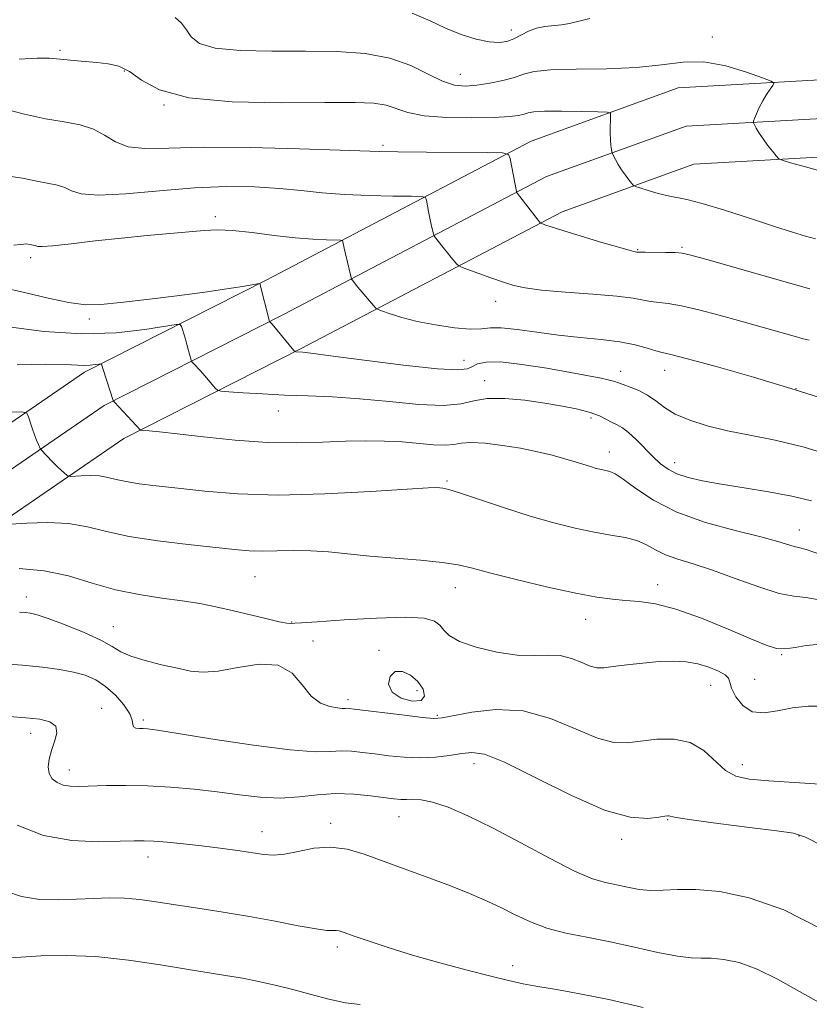
# Model space of a CAD drawing. Extents: x 2079800 to 2082700, y 324800 to 327700.
# Drawn here: x 2080354 to 2080492, y 326269 to 326442 of the extents above; entities that cross this region are included whole.
import ezdxf

# ---------------------------------------------------------------- set-up
doc = ezdxf.new("R2010")
doc.units = 0
doc.header["$MEASUREMENT"] = 0
for name, color, linetype, lineweight in [('DTM HARD BREAKLINE', 7, 'Continuous', 0), ('DTM SPOT ELEVATION', 2, 'Continuous', 13), ('INDEX CONTOUR', 41, 'Continuous', 13), ('INTERMEDIATE CONTOUR', 44, 'Continuous', 0), ('INTERMEDIATE CONTOUR DEPRESSION', 44, 'Continuous', 0)]:
    doc.layers.add(name, color=color, linetype=linetype, lineweight=lineweight)

msp = doc.modelspace()

# ---------------------------------------------------------------- linework, layer by layer
at = {"layer": 'DTM HARD BREAKLINE'}
for points in [[(2080217.43, 326273.83, 1219.06), (2080246.83, 326292.02, 1220.95), (2080274.37, 326310.06, 1224.25), (2080304.28, 326333.81, 1228.72), (2080332.62, 326357.51, 1234.5), (2080365.23, 326379.87, 1239.57), (2080397.06, 326395.99, 1244.16), (2080443.52, 326420.36, 1250.53), (2080469.32, 326429.68, 1253.24), (2080503.44, 326431.6, 1254.77), (2080547.63, 326420.25, 1256.54), (2080573.72, 326416.73, 1257.19), (2080598.54, 326418.93, 1258.19), (2080624.64, 326425.47, 1258.42)], [(2080220.19, 326269.37, 1219.26), (2080249.47, 326287.48, 1221.15), (2080278.21, 326304.49, 1224.45), (2080308.54, 326328.58, 1228.92), (2080336.7, 326352.12, 1234.7), (2080368.68, 326374.05, 1239.77), (2080400.15, 326389.99, 1244.36), (2080446.25, 326414.17, 1250.73), (2080470.68, 326423, 1253.44), (2080502.77, 326424.8, 1254.97), (2080546.34, 326413.61, 1256.74), (2080573.56, 326409.94, 1257.39), (2080599.66, 326412.25, 1258.39), (2080626.28, 326418.92, 1258.62)], [(2080222.95, 326264.91, 1219.06), (2080252.16, 326282.97, 1220.95), (2080282.05, 326298.92, 1224.25), (2080312.8, 326323.35, 1228.72), (2080340.78, 326346.73, 1234.5), (2080372.13, 326368.23, 1239.57), (2080403.24, 326383.99, 1244.16), (2080448.98, 326407.98, 1250.53), (2080472.04, 326416.32, 1253.24), (2080502.1, 326418, 1254.77), (2080545.05, 326406.97, 1256.54), (2080573.4, 326403.15, 1257.19), (2080600.78, 326405.57, 1258.19), (2080627.92, 326412.37, 1258.42)]]:
    msp.add_polyline3d(points, dxfattribs=at)
at = {"layer": 'DTM SPOT ELEVATION'}
for p in [(2080440.03, 326439.83, 1256.6), (2080475.27, 326438.62, 1254.4), (2080360.95, 326436.28, 1252.3), (2080372.21, 326432.66, 1251.8), (2080431.12, 326432.06, 1254.8), (2080379.18, 326426.67, 1252), (2080417.55, 326419.61, 1250.3), (2080388.17, 326407.1, 1246.4), (2080462.21, 326401.31, 1250.1), (2080469.99, 326401.74, 1250.2), (2080355.81, 326399.94, 1245.6), (2080437.34, 326392.26, 1247.4), (2080366.07, 326389.18, 1243.6), (2080431.78, 326381.94, 1244.7), (2080459.21, 326380, 1244.6), (2080466.92, 326380.18, 1245.3), (2080435.4, 326378.37, 1242.6), (2080489.95, 326376.98, 1246), (2080399.22, 326373.08, 1241.3), (2080454.01, 326371.83, 1241.6), (2080457.22, 326365.87, 1240.6), (2080468.69, 326364.01, 1242.6), (2080428.78, 326360.8, 1238.2), (2080490.54, 326352.2, 1240.7), (2080395.12, 326344.05, 1235.1), (2080465.68, 326342.61, 1236.6), (2080430.27, 326342.07, 1235.3), (2080355.05, 326340.49, 1232.6), (2080401.58, 326336.11, 1234.1), (2080453.08, 326336.55, 1235.3), (2080370.28, 326335.28, 1232.8), (2080405.29, 326332.74, 1232.3), (2080416.89, 326331.14, 1232.2), (2080487.47, 326330.38, 1235.9), (2080482.69, 326326.01, 1235.3), (2080423.53, 326324.02, 1231.6), (2080474.97, 326324.99, 1233.2), (2080411.45, 326322.45, 1232.4), (2080368.27, 326320.95, 1228.7), (2080375.57, 326318.9, 1230.3), (2080427.11, 326319.74, 1232.2), (2080355.81, 326316.56, 1227.4), (2080362.56, 326310.16, 1228.6), (2080433.51, 326311.26, 1229.4), (2080480.55, 326311.06, 1232.6), (2080420.39, 326301.99, 1227.2), (2080467.48, 326301.47, 1229.9), (2080408.37, 326300.79, 1226.4), (2080396.34, 326299.33, 1226.7), (2080459.37, 326297.99, 1229.6), (2080490.49, 326298.57, 1229.9), (2080376.37, 326294.88, 1225.4), (2080409.53, 326279.11, 1223.6), (2080440.32, 326275.84, 1224.6)]:
    msp.add_point(p, dxfattribs=at)
at = {"layer": 'INDEX CONTOUR'}
for points in [[(2080351.08, 326425.994, 1250), (2080354.723, 326425.102, 1250), (2080358.413, 326424.286, 1250), (2080361.687, 326423.707, 1250), (2080364.476, 326423.186, 1250), (2080366.81, 326422.461, 1250), (2080368.773, 326421.377, 1250), (2080370.678, 326420.212, 1250), (2080372.891, 326419.351, 1250), (2080375.82, 326419.063, 1250), (2080380.029, 326419.146, 1250), (2080386.122, 326419.281, 1250), (2080394.267, 326419.223, 1250), (2080402.898, 326419.019, 1250), (2080410.017, 326418.787, 1250), (2080417.013, 326418.528, 1250), (2080420.19, 326418.468, 1250), (2080425.187, 326418.419, 1250), (2080435.803, 326418.353, 1250), (2080438.52, 326418.3, 1250), (2080439.568, 326418.028, 1250), (2080439.843, 326417.302, 1250), (2080440.937, 326411.524, 1250), (2080440.982, 326411.406, 1250), (2080441.154, 326411.157, 1250), (2080445.166, 326406.002, 1250), (2080445.263, 326405.954, 1250), (2080445.953, 326405.706, 1250), (2080447.023, 326405.354, 1250), (2080449.083, 326404.705, 1250), (2080452.301, 326403.715, 1250), (2080455.943, 326402.612, 1250), (2080459.053, 326401.69, 1250), (2080460.911, 326401.17, 1250), (2080461.749, 326400.966, 1250), (2080462.036, 326400.921, 1250), (2080462.217, 326400.905, 1250), (2080462.618, 326400.889, 1250), (2080463.542, 326400.877, 1250), (2080467.072, 326400.848, 1250), (2080468.785, 326400.812, 1250), (2080470.029, 326400.71, 1250), (2080471.55, 326400.37, 1250), (2080474.343, 326399.586, 1250), (2080489.275, 326395.331, 1250), (2080492.369, 326394.47, 1250)], [(2080353.417, 326381.154, 1240), (2080358.46, 326381.273, 1240), (2080361.825, 326381.234, 1240), (2080365.147, 326381.058, 1240), (2080366.215, 326381.089, 1240), (2080367.099, 326381.19, 1240), (2080367.73, 326381.293, 1240), (2080368.081, 326381.316, 1240), (2080368.291, 326381.072, 1240), (2080368.538, 326380.35, 1240), (2080370.242, 326374.907, 1240), (2080370.28, 326374.837, 1240), (2080370.473, 326374.621, 1240), (2080375.048, 326369.728, 1240), (2080375.231, 326369.696, 1240), (2080376.603, 326369.589, 1240), (2080378.388, 326369.417, 1240), (2080381.476, 326369.074, 1240), (2080386.098, 326368.535, 1240), (2080391.65, 326367.961, 1240), (2080397.32, 326367.556, 1240), (2080402.448, 326367.466, 1240), (2080406.971, 326367.586, 1240), (2080410.982, 326367.753, 1240), (2080414.573, 326367.829, 1240), (2080417.848, 326367.789, 1240), (2080420.916, 326367.633, 1240), (2080426.428, 326367.154, 1240), (2080428.5, 326367.067, 1240), (2080429.961, 326367.205, 1240), (2080431.254, 326367.426, 1240), (2080432.95, 326367.541, 1240), (2080435.454, 326367.402, 1240), (2080438.509, 326367.038, 1240), (2080441.691, 326366.525, 1240), (2080444.638, 326365.93, 1240), (2080447.243, 326365.307, 1240), (2080449.458, 326364.704, 1240), (2080451.261, 326364.162, 1240), (2080453.923, 326363.309, 1240), (2080454.952, 326363.01, 1240), (2080455.84, 326362.786, 1240), (2080457.333, 326362.471, 1240), (2080458.258, 326362.071, 1240), (2080459.682, 326361.135, 1240), (2080461.871, 326359.485, 1240), (2080464.959, 326357.41, 1240), (2080469.055, 326355.315, 1240), (2080474.09, 326353.533, 1240), (2080479.308, 326352.105, 1240), (2080483.777, 326351.001, 1240), (2080486.797, 326350.189, 1240), (2080489.618, 326349.323, 1240), (2080490.394, 326349.15, 1240), (2080491.716, 326348.791, 1240), (2080494.44, 326347.856, 1240)], [(2080350.224, 326328.826, 1230), (2080354.362, 326328.506, 1230), (2080357.904, 326328.16, 1230), (2080360.845, 326327.772, 1230), (2080363.298, 326327.312, 1230), (2080365.379, 326326.736, 1230), (2080367.217, 326325.935, 1230), (2080368.949, 326324.787, 1230), (2080370.646, 326323.241, 1230), (2080372.131, 326321.539, 1230), (2080373.164, 326319.998, 1230), (2080373.605, 326318.866, 1230), (2080373.706, 326318.125, 1230), (2080373.819, 326317.691, 1230), (2080374.213, 326317.479, 1230), (2080374.825, 326317.406, 1230), (2080375.508, 326317.391, 1230), (2080376.308, 326317.337, 1230), (2080378.025, 326317.104, 1230), (2080381.652, 326316.537, 1230), (2080387.711, 326315.569, 1230), (2080394.868, 326314.484, 1230), (2080401.311, 326313.653, 1230), (2080405.679, 326313.339, 1230), (2080408.379, 326313.372, 1230), (2080410.256, 326313.478, 1230), (2080412.035, 326313.433, 1230), (2080413.95, 326313.24, 1230), (2080416.113, 326312.957, 1230), (2080418.59, 326312.647, 1230), (2080421.285, 326312.397, 1230), (2080424.055, 326312.301, 1230), (2080426.757, 326312.42, 1230), (2080429.245, 326312.689, 1230), (2080431.368, 326313.012, 1230), (2080433.155, 326313.224, 1230), (2080435.342, 326312.892, 1230), (2080438.845, 326311.517, 1230), (2080444.207, 326308.857, 1230), (2080450.495, 326305.709, 1230), (2080456.405, 326303.123, 1230), (2080460.894, 326301.881, 1230), (2080463.974, 326301.668, 1230), (2080465.915, 326301.893, 1230), (2080466.992, 326302.071, 1230), (2080467.483, 326302.133, 1230), (2080467.668, 326302.113, 1230), (2080467.916, 326302.028, 1230), (2080468.958, 326301.822, 1230), (2080471.614, 326301.419, 1230), (2080476.301, 326300.791, 1230), (2080481.823, 326300.084, 1230), (2080486.585, 326299.49, 1230), (2080489.513, 326299.076, 1230), (2080491.632, 326298.404, 1230), (2080494.494, 326296.913, 1230)]]:
    msp.add_polyline3d(points, dxfattribs=at)
at = {"layer": 'INTERMEDIATE CONTOUR'}
for points in [[(2080422.679, 326442.793, 1256), (2080425.844, 326441.458, 1256), (2080428.53, 326440.141, 1256), (2080431.241, 326439.049, 1256), (2080433.867, 326438.248, 1256), (2080436.146, 326437.769, 1256), (2080437.899, 326437.631, 1256), (2080439.271, 326437.806, 1256), (2080440.492, 326438.251, 1256), (2080443.084, 326439.603, 1256), (2080444.479, 326440.167, 1256), (2080445.927, 326440.468, 1256), (2080448.829, 326440.736, 1256), (2080450.25, 326440.983, 1256), (2080453.809, 326441.815, 1256)], [(2080381.144, 326442.028, 1254), (2080382.219, 326441.034, 1254), (2080383.09, 326439.875, 1254), (2080383.958, 326438.635, 1254), (2080385.408, 326437.489, 1254), (2080388.122, 326436.642, 1254), (2080392.533, 326436.227, 1254), (2080398.081, 326436.117, 1254), (2080403.958, 326436.117, 1254), (2080409.478, 326436.035, 1254), (2080414.445, 326435.691, 1254), (2080418.787, 326434.905, 1254), (2080422.456, 326433.601, 1254), (2080425.507, 326432.105, 1254), (2080428.018, 326430.848, 1254), (2080430.102, 326430.159, 1254), (2080432.004, 326429.977, 1254), (2080434, 326430.135, 1254), (2080436.268, 326430.489, 1254), (2080438.578, 326430.965, 1254), (2080440.603, 326431.51, 1254), (2080442.207, 326432.061, 1254), (2080444.034, 326432.536, 1254), (2080446.921, 326432.844, 1254), (2080451.399, 326432.947, 1254), (2080456.767, 326433.007, 1254), (2080462.018, 326433.237, 1254), (2080466.398, 326433.743, 1254), (2080470.159, 326434.216, 1254), (2080473.808, 326434.241, 1254), (2080477.662, 326433.549, 1254), (2080481.296, 326432.462, 1254), (2080484.093, 326431.451, 1254), (2080485.61, 326430.857, 1254), (2080486.077, 326430.511, 1254), (2080485.893, 326430.117, 1254), (2080485.41, 326429.443, 1254), (2080484.785, 326428.511, 1254), (2080484.126, 326427.406, 1254), (2080483.528, 326426.229, 1254), (2080483.038, 326425.138, 1254), (2080482.69, 326424.305, 1254), (2080482.513, 326423.833, 1254), (2080482.508, 326423.546, 1254), (2080482.673, 326423.198, 1254), (2080483.003, 326422.595, 1254), (2080483.502, 326421.751, 1254), (2080484.173, 326420.732, 1254), (2080484.989, 326419.623, 1254), (2080485.81, 326418.58, 1254), (2080486.461, 326417.778, 1254), (2080486.896, 326417.318, 1254), (2080487.559, 326417.005, 1254), (2080489.016, 326416.57, 1254), (2080491.601, 326415.834, 1254), (2080494.698, 326414.965, 1254)], [(2080353.786, 326434.702, 1252), (2080356.967, 326434.868, 1252), (2080359.018, 326434.887, 1252), (2080360.344, 326434.793, 1252), (2080361.605, 326434.639, 1252), (2080363.3, 326434.467, 1252), (2080367.416, 326434.118, 1252), (2080369.375, 326433.908, 1252), (2080371.241, 326433.464, 1252), (2080373.116, 326432.543, 1252), (2080375.239, 326431.031, 1252), (2080378.405, 326429.319, 1252), (2080383.551, 326427.925, 1252), (2080391.136, 326427.231, 1252), (2080399.72, 326427.067, 1252), (2080407.387, 326427.124, 1252), (2080412.68, 326427.136, 1252), (2080415.978, 326426.996, 1252), (2080418.118, 326426.637, 1252), (2080421.917, 326425.354, 1252), (2080424.759, 326424.784, 1252), (2080428.737, 326424.482, 1252), (2080433.154, 326424.411, 1252), (2080437.058, 326424.49, 1252), (2080439.728, 326424.648, 1252), (2080441.337, 326424.852, 1252), (2080442.284, 326425.083, 1252), (2080442.997, 326425.316, 1252), (2080444.007, 326425.51, 1252), (2080445.867, 326425.623, 1252), (2080448.883, 326425.626, 1252), (2080452.327, 326425.56, 1252), (2080455.222, 326425.481, 1252), (2080456.834, 326425.412, 1252), (2080457.416, 326425.234, 1252), (2080457.469, 326424.795, 1252), (2080457.414, 326423.993, 1252), (2080457.366, 326422.928, 1252), (2080457.362, 326421.75, 1252), (2080457.426, 326420.603, 1252), (2080457.528, 326419.606, 1252), (2080457.622, 326418.872, 1252), (2080457.686, 326418.456, 1252), (2080457.775, 326418.178, 1252), (2080457.965, 326417.8, 1252), (2080458.315, 326417.143, 1252), (2080458.805, 326416.27, 1252), (2080459.397, 326415.307, 1252), (2080460.045, 326414.371, 1252), (2080460.654, 326413.561, 1252), (2080461.124, 326412.963, 1252), (2080461.422, 326412.627, 1252), (2080461.804, 326412.417, 1252), (2080462.6, 326412.152, 1252), (2080464.019, 326411.709, 1252), (2080465.797, 326411.188, 1252), (2080467.554, 326410.741, 1252), (2080470.847, 326410.115, 1252), (2080473.5, 326409.437, 1252), (2080477.423, 326408.243, 1252), (2080481.952, 326406.781, 1252), (2080486.164, 326405.41, 1252), (2080489.344, 326404.404, 1252), (2080491.63, 326403.721, 1252), (2080493.369, 326403.236, 1252)], [(2080351.549, 326414.27, 1248), (2080354.395, 326413.847, 1248), (2080356.889, 326413.312, 1248), (2080360.524, 326412.623, 1248), (2080361.81, 326412.224, 1248), (2080362.975, 326411.645, 1248), (2080364.675, 326411.095, 1248), (2080367.677, 326410.859, 1248), (2080372.463, 326411.118, 1248), (2080378.391, 326411.658, 1248), (2080384.534, 326412.16, 1248), (2080390.128, 326412.375, 1248), (2080395.064, 326412.316, 1248), (2080399.395, 326412.064, 1248), (2080403.229, 326411.701, 1248), (2080406.9, 326411.315, 1248), (2080410.798, 326410.994, 1248), (2080415.119, 326410.804, 1248), (2080419.287, 326410.722, 1248), (2080422.535, 326410.694, 1248), (2080424.322, 326410.66, 1248), (2080425.01, 326410.481, 1248), (2080425.192, 326410.003, 1248), (2080425.564, 326408.008, 1248), (2080425.8, 326406.825, 1248), (2080426.031, 326405.759, 1248), (2080426.379, 326404.275, 1248), (2080426.474, 326403.926, 1248), (2080426.61, 326403.666, 1248), (2080428.121, 326401.703, 1248), (2080428.856, 326400.779, 1248), (2080429.534, 326399.951, 1248), (2080430.504, 326398.811, 1248), (2080430.776, 326398.538, 1248), (2080431.235, 326398.308, 1248), (2080432.273, 326397.923, 1248), (2080436.436, 326396.421, 1248), (2080438.661, 326395.637, 1248), (2080440.492, 326395.046, 1248), (2080442.47, 326394.614, 1248), (2080445.35, 326394.255, 1248), (2080449.576, 326393.9, 1248), (2080454.35, 326393.538, 1248), (2080458.566, 326393.172, 1248), (2080461.4, 326392.81, 1248), (2080464.46, 326392.249, 1248), (2080467.542, 326391.907, 1248), (2080469.86, 326391.513, 1248), (2080472.919, 326390.803, 1248), (2080476.493, 326389.857, 1248), (2080480.264, 326388.806, 1248), (2080489.612, 326386.155, 1248), (2080491.188, 326385.721, 1248), (2080492.292, 326385.448, 1248)], [(2080352.872, 326402.132, 1246), (2080353.99, 326402.217, 1246), (2080354.593, 326402.322, 1246), (2080355.1, 326402.328, 1246), (2080355.574, 326402.258, 1246), (2080356.596, 326402.054, 1246), (2080357.073, 326401.9, 1246), (2080357.841, 326401.871, 1246), (2080359.657, 326402.002, 1246), (2080362.874, 326402.358, 1246), (2080367.088, 326402.854, 1246), (2080371.707, 326403.372, 1246), (2080376.196, 326403.813, 1246), (2080386.239, 326404.694, 1246), (2080388.554, 326404.792, 1246), (2080391.206, 326404.679, 1246), (2080394.63, 326404.316, 1246), (2080398.469, 326403.833, 1246), (2080402.173, 326403.403, 1246), (2080405.278, 326403.155, 1246), (2080407.656, 326403.057, 1246), (2080410.123, 326403.019, 1246), (2080410.453, 326402.933, 1246), (2080410.539, 326402.705, 1246), (2080410.761, 326401.575, 1246), (2080410.974, 326400.595, 1246), (2080411.967, 326396.447, 1246), (2080412.066, 326396.174, 1246), (2080412.204, 326395.975, 1246), (2080412.875, 326395.125, 1246), (2080413.498, 326394.37, 1246), (2080415.898, 326391.562, 1246), (2080416.326, 326391.096, 1246), (2080416.736, 326390.833, 1246), (2080417.478, 326390.547, 1246), (2080418.842, 326390.068, 1246), (2080420.874, 326389.44, 1246), (2080423.555, 326388.762, 1246), (2080426.778, 326388.135, 1246), (2080430.071, 326387.656, 1246), (2080432.868, 326387.422, 1246), (2080434.815, 326387.473, 1246), (2080436.396, 326387.627, 1246), (2080438.305, 326387.646, 1246), (2080441.062, 326387.357, 1246), (2080444.508, 326386.87, 1246), (2080448.308, 326386.359, 1246), (2080452.151, 326385.954, 1246), (2080455.807, 326385.596, 1246), (2080459.067, 326385.182, 1246), (2080461.76, 326384.645, 1246), (2080463.86, 326384.08, 1246), (2080465.377, 326383.622, 1246), (2080466.487, 326383.329, 1246), (2080468.012, 326382.964, 1246), (2080470.936, 326382.214, 1246), (2080475.944, 326380.85, 1246), (2080482.511, 326378.98, 1246), (2080489.813, 326376.795, 1246), (2080497.061, 326374.509, 1246)], [(2080350.566, 326394.775, 1244), (2080354.707, 326393.809, 1244), (2080358.859, 326392.815, 1244), (2080362.515, 326392.044, 1244), (2080365.394, 326391.691, 1244), (2080368.115, 326391.724, 1244), (2080371.522, 326392.056, 1244), (2080376.164, 326392.596, 1244), (2080381.41, 326393.242, 1244), (2080386.333, 326393.891, 1244), (2080390.185, 326394.452, 1244), (2080392.917, 326394.893, 1244), (2080395.906, 326395.408, 1244), (2080395.963, 326395.388, 1244), (2080397.689, 326388.761, 1244), (2080397.742, 326388.677, 1244), (2080398.111, 326388.257, 1244), (2080401.958, 326383.683, 1244), (2080402.173, 326383.468, 1244), (2080402.299, 326383.43, 1244), (2080403.485, 326383.355, 1244), (2080404.938, 326383.19, 1244), (2080408.362, 326382.752, 1244), (2080414.257, 326381.98, 1244), (2080421.16, 326381.112, 1244), (2080427.123, 326380.462, 1244), (2080430.692, 326380.266, 1244), (2080432.388, 326380.446, 1244), (2080433.228, 326380.847, 1244), (2080434.131, 326381.309, 1244), (2080435.63, 326381.642, 1244), (2080438.153, 326381.657, 1244), (2080441.919, 326381.236, 1244), (2080446.287, 326380.54, 1244), (2080450.401, 326379.805, 1244), (2080453.575, 326379.221, 1244), (2080455.809, 326378.791, 1244), (2080457.276, 326378.476, 1244), (2080458.181, 326378.229, 1244), (2080458.858, 326377.989, 1244), (2080459.676, 326377.685, 1244), (2080460.902, 326377.256, 1244), (2080462.402, 326376.66, 1244), (2080463.939, 326375.86, 1244), (2080465.364, 326374.844, 1244), (2080466.886, 326373.696, 1244), (2080468.795, 326372.525, 1244), (2080471.318, 326371.427, 1244), (2080474.409, 326370.435, 1244), (2080477.954, 326369.571, 1244), (2080481.882, 326368.808, 1244), (2080486.304, 326367.938, 1244), (2080491.372, 326366.709, 1244), (2080497.077, 326364.985, 1244)], [(2080351.944, 326387.803, 1242), (2080358.177, 326387.018, 1242), (2080364.76, 326386.586, 1242), (2080370.795, 326386.766, 1242), (2080375.79, 326387.327, 1242), (2080381.28, 326388.24, 1242), (2080382.03, 326388.228, 1242), (2080382.25, 326387.869, 1242), (2080382.757, 326386.235, 1242), (2080383.073, 326385.163, 1242), (2080383.375, 326384.073, 1242), (2080383.94, 326381.947, 1242), (2080384.081, 326381.691, 1242), (2080384.365, 326381.373, 1242), (2080385.562, 326380.087, 1242), (2080386.325, 326379.24, 1242), (2080388.224, 326377.023, 1242), (2080388.56, 326376.702, 1242), (2080389.159, 326376.55, 1242), (2080390.534, 326376.436, 1242), (2080393.045, 326376.263, 1242), (2080396.442, 326376.051, 1242), (2080400.319, 326375.86, 1242), (2080404.371, 326375.714, 1242), (2080408.687, 326375.533, 1242), (2080413.454, 326375.209, 1242), (2080418.706, 326374.697, 1242), (2080423.862, 326374.213, 1242), (2080428.188, 326374.032, 1242), (2080431.21, 326374.329, 1242), (2080433.49, 326374.854, 1242), (2080435.848, 326375.25, 1242), (2080438.896, 326375.25, 1242), (2080442.399, 326374.929, 1242), (2080445.911, 326374.446, 1242), (2080449.054, 326373.934, 1242), (2080451.723, 326373.4, 1242), (2080453.883, 326372.823, 1242), (2080455.525, 326372.198, 1242), (2080456.765, 326371.583, 1242), (2080457.746, 326371.052, 1242), (2080458.615, 326370.628, 1242), (2080459.518, 326370.128, 1242), (2080460.6, 326369.319, 1242), (2080461.956, 326368.054, 1242), (2080464.916, 326365.046, 1242), (2080466.222, 326363.817, 1242), (2080467.531, 326362.842, 1242), (2080469.066, 326362.055, 1242), (2080471.037, 326361.392, 1242), (2080473.59, 326360.797, 1242), (2080476.857, 326360.212, 1242), (2080480.857, 326359.587, 1242), (2080485.164, 326358.901, 1242), (2080489.236, 326358.136, 1242), (2080492.692, 326357.3, 1242)], [(2080352.149, 326372.833, 1238), (2080354.257, 326372.885, 1238), (2080355.092, 326372.722, 1238), (2080355.371, 326372.204, 1238), (2080356.074, 326370.068, 1238), (2080356.487, 326368.887, 1238), (2080356.854, 326367.924, 1238), (2080357.15, 326367.214, 1238), (2080357.488, 326366.477, 1238), (2080357.667, 326366.241, 1238), (2080359.59, 326364.229, 1238), (2080360.462, 326363.352, 1238), (2080361.196, 326362.651, 1238), (2080362.136, 326361.816, 1238), (2080362.374, 326361.647, 1238), (2080362.701, 326361.601, 1238), (2080364.65, 326361.718, 1238), (2080366.245, 326361.759, 1238), (2080367.876, 326361.681, 1238), (2080369.333, 326361.432, 1238), (2080370.798, 326361.068, 1238), (2080372.549, 326360.679, 1238), (2080374.838, 326360.324, 1238), (2080377.813, 326359.963, 1238), (2080381.593, 326359.528, 1238), (2080386.306, 326358.998, 1238), (2080392.107, 326358.531, 1238), (2080399.161, 326358.328, 1238), (2080407.346, 326358.519, 1238), (2080415.412, 326358.939, 1238), (2080421.821, 326359.35, 1238), (2080425.475, 326359.568, 1238), (2080427.023, 326359.625, 1238), (2080427.551, 326359.602, 1238), (2080428.043, 326359.536, 1238), (2080429.086, 326359.28, 1238), (2080431.164, 326358.638, 1238), (2080438.851, 326356.062, 1238), (2080443.345, 326354.629, 1238), (2080447.514, 326353.433, 1238), (2080451.254, 326352.503, 1238), (2080454.579, 326351.815, 1238), (2080457.494, 326351.324, 1238), (2080459.995, 326350.889, 1238), (2080462.075, 326350.349, 1238), (2080463.775, 326349.591, 1238), (2080465.341, 326348.708, 1238), (2080467.07, 326347.841, 1238), (2080469.224, 326347.075, 1238), (2080471.937, 326346.257, 1238), (2080475.312, 326345.178, 1238), (2080479.321, 326343.733, 1238), (2080483.432, 326342.235, 1238), (2080486.985, 326341.104, 1238), (2080489.553, 326340.605, 1238), (2080491.653, 326340.4, 1238), (2080494.034, 326339.996, 1238)], [(2080352.276, 326353.246, 1236), (2080355.121, 326353.422, 1236), (2080358.748, 326353.515, 1236), (2080362.456, 326353.339, 1236), (2080365.77, 326352.771, 1236), (2080369.1, 326351.946, 1236), (2080373.082, 326351.06, 1236), (2080378.084, 326350.278, 1236), (2080383.42, 326349.635, 1236), (2080391.56, 326348.772, 1236), (2080394.082, 326348.554, 1236), (2080396.374, 326348.481, 1236), (2080398.97, 326348.531, 1236), (2080401.863, 326348.604, 1236), (2080404.912, 326348.578, 1236), (2080408.035, 326348.362, 1236), (2080415.257, 326347.618, 1236), (2080419.671, 326347.249, 1236), (2080424.125, 326346.893, 1236), (2080427.944, 326346.523, 1236), (2080430.732, 326346.09, 1236), (2080433.234, 326345.501, 1236), (2080436.477, 326344.645, 1236), (2080441.129, 326343.474, 1236), (2080446.456, 326342.205, 1236), (2080451.367, 326341.119, 1236), (2080455.044, 326340.428, 1236), (2080457.762, 326340.058, 1236), (2080460.067, 326339.863, 1236), (2080462.469, 326339.68, 1236), (2080465.315, 326339.258, 1236), (2080468.917, 326338.324, 1236), (2080473.386, 326336.732, 1236), (2080478.053, 326334.842, 1236), (2080482.047, 326333.142, 1236), (2080484.751, 326332.016, 1236), (2080486.548, 326331.462, 1236), (2080488.07, 326331.371, 1236), (2080489.813, 326331.613, 1236), (2080491.727, 326331.953, 1236), (2080493.628, 326332.137, 1236)], [(2080353.801, 326345.449, 1234), (2080358.178, 326345.076, 1234), (2080362.436, 326344.145, 1234), (2080366.579, 326342.913, 1234), (2080370.692, 326341.733, 1234), (2080374.812, 326340.879, 1234), (2080378.774, 326340.285, 1234), (2080382.369, 326339.805, 1234), (2080385.466, 326339.311, 1234), (2080388.282, 326338.755, 1234), (2080391.116, 326338.11, 1234), (2080397.032, 326336.67, 1234), (2080399.335, 326336.14, 1234), (2080400.728, 326335.887, 1234), (2080401.417, 326335.834, 1234), (2080402.105, 326335.892, 1234), (2080403.254, 326335.956, 1234), (2080405.998, 326336.134, 1234), (2080410.763, 326336.458, 1234), (2080416.429, 326336.783, 1234), (2080421.487, 326336.92, 1234), (2080424.787, 326336.725, 1234), (2080426.595, 326336.231, 1234), (2080427.535, 326335.517, 1234), (2080428.216, 326334.657, 1234), (2080429.186, 326333.696, 1234), (2080430.978, 326332.676, 1234), (2080433.921, 326331.657, 1234), (2080437.521, 326330.799, 1234), (2080441.078, 326330.281, 1234), (2080444.047, 326330.195, 1234), (2080446.493, 326330.282, 1234), (2080448.629, 326330.194, 1234), (2080450.619, 326329.694, 1234), (2080452.41, 326328.976, 1234), (2080453.895, 326328.35, 1234), (2080455.058, 326328.054, 1234), (2080456.244, 326328.057, 1234), (2080457.889, 326328.261, 1234), (2080460.281, 326328.571, 1234), (2080463.125, 326328.894, 1234), (2080465.977, 326329.136, 1234), (2080468.486, 326329.217, 1234), (2080470.696, 326329.099, 1234), (2080472.74, 326328.754, 1234), (2080474.693, 326328.181, 1234), (2080476.38, 326327.489, 1234), (2080477.565, 326326.81, 1234), (2080478.119, 326326.217, 1234), (2080478.347, 326325.525, 1234), (2080478.663, 326324.486, 1234), (2080479.407, 326322.982, 1234), (2080480.624, 326321.425, 1234), (2080482.287, 326320.354, 1234), (2080484.357, 326320.148, 1234), (2080486.741, 326320.528, 1234), (2080489.338, 326321.053, 1234), (2080492.06, 326321.346, 1234), (2080494.888, 326321.304, 1234)], [(2080353.857, 326337.792, 1232), (2080354.891, 326337.724, 1232), (2080355.781, 326337.616, 1232), (2080356.962, 326337.331, 1232), (2080358.893, 326336.691, 1232), (2080361.822, 326335.598, 1232), (2080365.158, 326334.247, 1232), (2080368.101, 326332.91, 1232), (2080370.106, 326331.796, 1232), (2080371.628, 326330.88, 1232), (2080373.379, 326330.074, 1232), (2080375.861, 326329.311, 1232), (2080378.752, 326328.603, 1232), (2080381.526, 326327.978, 1232), (2080383.833, 326327.488, 1232), (2080386.04, 326327.269, 1232), (2080388.692, 326327.478, 1232), (2080392.127, 326328.135, 1232), (2080395.859, 326328.702, 1232), (2080399.192, 326328.505, 1232), (2080401.619, 326327.11, 1232), (2080403.392, 326325.05, 1232), (2080404.947, 326323.098, 1232), (2080406.608, 326321.858, 1232), (2080408.234, 326321.248, 1232), (2080409.57, 326321.015, 1232), (2080410.432, 326320.941, 1232), (2080410.931, 326320.938, 1232), (2080411.251, 326320.955, 1232), (2080411.629, 326320.937, 1232), (2080412.522, 326320.833, 1232), (2080421.335, 326319.73, 1232), (2080424.512, 326319.355, 1232), (2080426.478, 326319.181, 1232), (2080427.922, 326319.268, 1232), (2080433.106, 326320.31, 1232), (2080437.365, 326320.769, 1232), (2080442.137, 326320.497, 1232), (2080446.939, 326319.169, 1232), (2080451.394, 326317.329, 1232), (2080455.15, 326315.737, 1232), (2080458.008, 326314.972, 1232), (2080460.36, 326314.894, 1232), (2080465.562, 326315.521, 1232), (2080468.578, 326315.562, 1232), (2080471.419, 326314.965, 1232), (2080473.799, 326313.541, 1232), (2080477.598, 326310.073, 1232), (2080479.426, 326309.051, 1232), (2080481.771, 326308.524, 1232), (2080485.184, 326308.225, 1232), (2080495.084, 326307.606, 1232)], [(2080352.081, 326319.529, 1228), (2080354.983, 326319.309, 1228), (2080357.399, 326319.044, 1228), (2080359.182, 326318.61, 1228), (2080360.191, 326317.837, 1228), (2080360.373, 326316.63, 1228), (2080360.005, 326315.126, 1228), (2080359.45, 326313.535, 1228), (2080359.025, 326312.034, 1228), (2080358.858, 326310.689, 1228), (2080359.029, 326309.542, 1228), (2080359.589, 326308.626, 1228), (2080360.456, 326307.95, 1228), (2080361.52, 326307.515, 1228), (2080362.725, 326307.307, 1228), (2080364.25, 326307.269, 1228), (2080369.109, 326307.405, 1228), (2080372.494, 326307.439, 1228), (2080376.295, 326307.366, 1228), (2080380.335, 326307.136, 1228), (2080384.458, 326306.769, 1228), (2080388.515, 326306.303, 1228), (2080392.383, 326305.794, 1228), (2080396.049, 326305.383, 1228), (2080399.529, 326305.229, 1228), (2080402.848, 326305.422, 1228), (2080406.067, 326305.766, 1228), (2080409.261, 326306.001, 1228), (2080412.441, 326305.929, 1228), (2080415.379, 326305.648, 1228), (2080419.475, 326305.096, 1228), (2080420.664, 326304.981, 1228), (2080421.673, 326304.97, 1228), (2080422.8, 326305.018, 1228), (2080424.265, 326304.944, 1228), (2080426.268, 326304.534, 1228), (2080428.98, 326303.604, 1228), (2080432.46, 326302.099, 1228), (2080436.737, 326299.997, 1228), (2080441.711, 326297.368, 1228), (2080446.762, 326294.667, 1228), (2080451.143, 326292.446, 1228), (2080454.314, 326291.1, 1228), (2080456.584, 326290.411, 1228), (2080460.415, 326289.595, 1228), (2080462.449, 326289.227, 1228), (2080464.528, 326289.032, 1228), (2080466.673, 326289.084, 1228), (2080469.172, 326289.222, 1228), (2080472.38, 326289.225, 1228), (2080476.58, 326288.854, 1228), (2080481.754, 326287.769, 1228), (2080487.808, 326285.616, 1228), (2080494.487, 326282.263, 1228)], [(2080353.424, 326300.479, 1226), (2080358.054, 326298.692, 1226), (2080363.007, 326297.79, 1226), (2080367.694, 326297.567, 1226), (2080371.483, 326297.653, 1226), (2080373.972, 326297.737, 1226), (2080375.693, 326297.745, 1226), (2080377.409, 326297.661, 1226), (2080379.719, 326297.475, 1226), (2080382.568, 326297.198, 1226), (2080385.736, 326296.847, 1226), (2080388.994, 326296.443, 1226), (2080392.069, 326296.025, 1226), (2080396.676, 326295.328, 1226), (2080398.384, 326295.205, 1226), (2080400.268, 326295.379, 1226), (2080402.665, 326295.884, 1226), (2080405.45, 326296.43, 1226), (2080408.372, 326296.65, 1226), (2080411.26, 326296.267, 1226), (2080414.246, 326295.38, 1226), (2080421.244, 326292.832, 1226), (2080425.143, 326291.429, 1226), (2080428.91, 326290.036, 1226), (2080432.294, 326288.703, 1226), (2080435.323, 326287.405, 1226), (2080438.096, 326286.108, 1226), (2080440.727, 326284.791, 1226), (2080443.398, 326283.535, 1226), (2080446.304, 326282.444, 1226), (2080449.606, 326281.578, 1226), (2080453.303, 326280.825, 1226), (2080457.359, 326280.025, 1226), (2080461.656, 326279.089, 1226), (2080465.765, 326278.172, 1226), (2080469.178, 326277.496, 1226), (2080471.571, 326277.206, 1226), (2080473.347, 326277.161, 1226), (2080475.095, 326277.147, 1226), (2080477.294, 326276.952, 1226), (2080480.004, 326276.384, 1226), (2080483.176, 326275.256, 1226), (2080486.741, 326273.473, 1226), (2080490.55, 326271.315, 1226), (2080494.435, 326269.158, 1226)], [(2080351.442, 326288.912, 1224), (2080354.224, 326287.949, 1224), (2080357.339, 326287.479, 1224), (2080360.625, 326287.396, 1224), (2080363.846, 326287.511, 1224), (2080366.823, 326287.654, 1224), (2080369.594, 326287.734, 1224), (2080372.254, 326287.678, 1224), (2080374.921, 326287.434, 1224), (2080377.81, 326287.031, 1224), (2080381.162, 326286.515, 1224), (2080385.132, 326285.927, 1224), (2080389.546, 326285.259, 1224), (2080394.155, 326284.497, 1224), (2080398.673, 326283.653, 1224), (2080402.703, 326282.864, 1224), (2080405.821, 326282.291, 1224), (2080407.744, 326282.045, 1224), (2080408.77, 326282.014, 1224), (2080409.337, 326282.032, 1224), (2080409.874, 326281.95, 1224), (2080410.759, 326281.668, 1224), (2080412.359, 326281.103, 1224), (2080414.954, 326280.203, 1224), (2080418.466, 326279.04, 1224), (2080422.734, 326277.719, 1224), (2080427.52, 326276.348, 1224), (2080432.291, 326275.059, 1224), (2080436.438, 326273.991, 1224), (2080439.565, 326273.232, 1224), (2080442.112, 326272.687, 1224), (2080444.727, 326272.21, 1224), (2080447.978, 326271.664, 1224), (2080452.084, 326270.931, 1224), (2080457.177, 326269.902, 1224), (2080463.173, 326268.541, 1224)], [(2080351.454, 326277.171, 1222), (2080354.077, 326277.355, 1222), (2080357.569, 326277.564, 1222), (2080362.031, 326277.652, 1222), (2080367.249, 326277.445, 1222), (2080372.943, 326276.837, 1222), (2080378.564, 326276.005, 1222), (2080383.493, 326275.188, 1222), (2080390.291, 326274.099, 1222), (2080392.966, 326273.644, 1222), (2080395.734, 326273.106, 1222), (2080398.668, 326272.456, 1222), (2080401.753, 326271.685, 1222), (2080404.944, 326270.815, 1222), (2080408.082, 326269.985, 1222), (2080410.977, 326269.364, 1222), (2080413.539, 326269.049, 1222)]]:
    msp.add_polyline3d(points, dxfattribs=at)
at = {"layer": 'INTERMEDIATE CONTOUR DEPRESSION'}
msp.add_polyline3d([(2080419.164, 326323.812, 1232), (2080418.545, 326325.199, 1232), (2080418.802, 326326.533, 1232), (2080419.694, 326327.379, 1232), (2080420.975, 326327.411, 1232), (2080422.389, 326326.752, 1232), (2080423.676, 326325.636, 1232), (2080424.576, 326324.313, 1232), (2080424.844, 326323.095, 1232), (2080424.236, 326322.312, 1232), (2080422.673, 326322.217, 1232), (2080420.732, 326322.76, 1232), (2080419.164, 326323.812, 1232)], dxfattribs=at)

doc.saveas('drawing.dxf')
